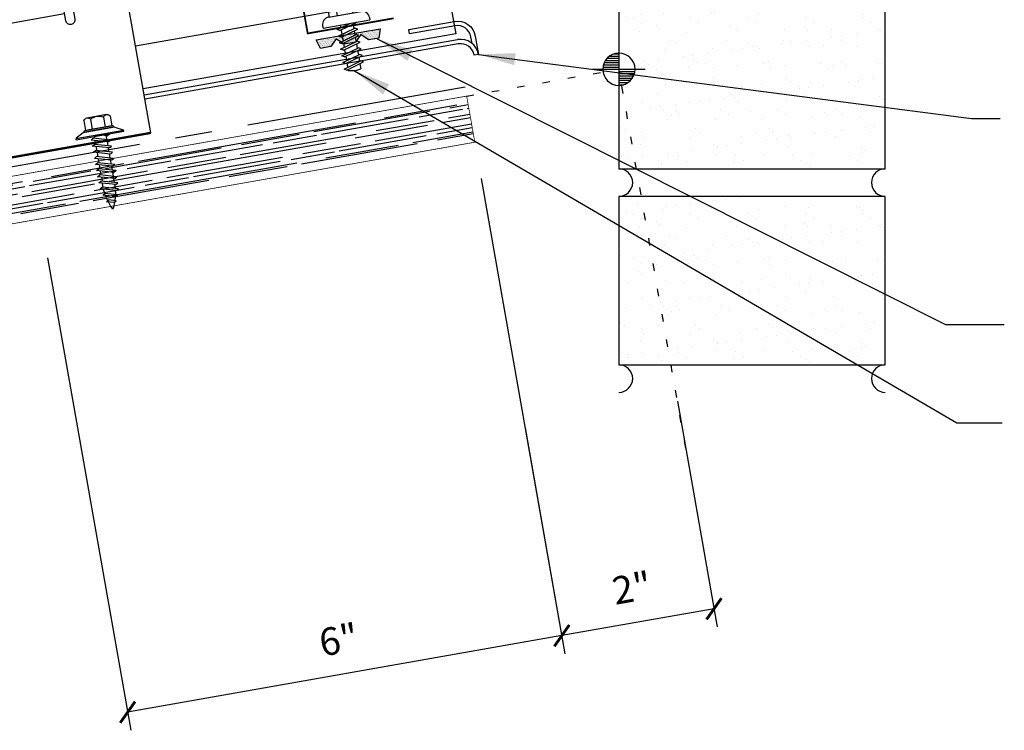
# Model space of a CAD drawing. Extents: x 8.3 to 39.9, y 9.9 to 38.3.
# Drawn here: x 19 to 32.4, y 10.6 to 20.2 of the extents above; entities that cross this region are included whole.
import ezdxf

# ---------------------------------------------------------------- set-up
doc = ezdxf.new("R2010")
doc.units = 0
doc.header["$LTSCALE"] = 4
doc.header["$MEASUREMENT"] = 0
doc.linetypes.add('CENTER2', pattern=[1.125, 0.75, -0.125, 0.125, -0.125])
doc.linetypes.add('DOT2', pattern=[0.125, 0, -0.125])
doc.layers.get('0').update_dxf_attribs({"linetype": 'CONTINUOUS'})
doc.layers.get('DEFPOINTS').update_dxf_attribs({"linetype": 'CONTINUOUS'})
for name, color, linetype in [('brick', 7, 'CONTINUOUS'), ('brickhatch', 8, 'CONTINUOUS'), ('CLIP', 5, 'CONTINUOUS'), ('CLO', 3, 'CONTINUOUS'), ('DIM', 2, 'CONTINUOUS'), ('ELEV-MK', 3, 'CONTINUOUS'), ('FASTENER', 9, 'CONTINUOUS'), ('PANEL', 11, 'CONTINUOUS'), ('STLA', 12, 'CONTINUOUS'), ('TAPE', 8, 'CONTINUOUS'), ('TEXT', 2, 'CONTINUOUS'), ('THERMAL', 3, 'CONTINUOUS'), ('WOOD', 3, 'CONTINUOUS')]:
    doc.layers.add(name, color=color, linetype=linetype)
doc.styles.add('TEXT1', font='ROMANS.shx', dxfattribs={"width": 0.75, "height": 0.375})
doc.dimstyles.new('DETAIL', dxfattribs={"dimscale": 4, "dimtxt": 0.09375, "dimasz": 0.0625, "dimexe": 0.0625, "dimexo": 0.125, "dimgap": 0.0625, "dimtad": 1, "dimdec": 4, "dimzin": 3, "dimdsep": 46, "dimlunit": 4, "dimtxsty": 'TEXT1', "dimblk": 'ARCHTICK', "dimcen": 0.0625, "dimclrd": 7, "dimclre": 7, "dimclrt": 2, "dimadec": 0, "dimazin": 0, "dimtfac": 0.59375, "dimtdec": 4, "dimtmove": 0, "dimatfit": 3, "dimfxl": 0, "dimfrac": 2, "dimtolj": 1, "dimtzin": 3, "dimarcsym": 0})
doc.dimstyles.new('DETAIL$7', dxfattribs={"dimscale": 4, "dimtxt": 0.09375, "dimasz": 0.125, "dimexe": 0.0625, "dimexo": 0.125, "dimgap": 0.0625, "dimtad": 1, "dimdec": 4, "dimzin": 3, "dimdsep": 46, "dimlunit": 4, "dimtxsty": 'TEXT1', "dimblk": 'ARCHTICK', "dimcen": 0.0625, "dimclrd": 7, "dimclre": 7, "dimclrt": 2, "dimadec": 0, "dimazin": 0, "dimtfac": 1, "dimtdec": 4, "dimtmove": 0, "dimatfit": 3, "dimfxl": 0, "dimfrac": 2, "dimtolj": 1, "dimtzin": 3, "dimarcsym": 0})

# ---------------------------------------------------------------- blocks, each defined once
blk = doc.blocks.new('MB_UDLFX')
blk.add_line((-0.625, 1.43), (0.625, 1.43))
blk.add_lwpolyline([(-0.625, 1.954), (-0.625, 1.329, -0.414214), (-0.688, 1.267), (-0.688, 1.267, -0.414214), (-0.75, 1.329), (-0.75, 2.329, -0.414214), (-0.688, 2.392), (0.688, 2.392, -0.414214), (0.75, 2.329), (0.75, 1.329, -0.414214), (0.688, 1.267), (0.688, 1.267, -0.414214), (0.625, 1.329), (0.625, 1.954)], format="xyb")
at = {"const_width": 0.031}
blk.add_lwpolyline([(-0.625, 1.97), (0.625, 1.97)], dxfattribs=at)
at = {"layer": 'CLIP'}
blk.add_lwpolyline([(1.5, -0.374), (1.5, 2.923), (-1.5, 2.923), (-1.5, -0.374)], dxfattribs=at)
at = {"layer": 'CLIP', "const_width": 0.031}
blk.add_lwpolyline([(1.5, -0.374), (-1.5, -0.374)], dxfattribs=at)
blk = doc.blocks.new('A$C50C2')
at = {"layer": 'CLIP'}
blk.add_blockref('MB_UDLFX', (1.508, 0.391), dxfattribs=at)
blk = doc.blocks.new('A$C40D92978')
at = {"layer": 'CLO', "const_width": 0.0239}
blk.add_lwpolyline([(2.668, 0.22), (1.499, 0.014), (1.048, 2.551), (0.002, 2.366)], dxfattribs=at)
at = {"layer": 'CLO'}
blk.add_lwpolyline([(1.074, 2.419), (2.155, 2.61, -0.414214), (2.26, 2.537), (2.349, 2.031, -0.414214), (2.276, 1.927), (1.468, 1.784, 0.414214), (1.395, 1.68), (1.399, 1.658, 0.362577), (1.487, 1.584), (2.353, 1.579, -0.362577), (2.441, 1.505), (2.554, 0.869, -0.377256), (2.492, 0.768), (1.424, 0.435)], format="xyb", dxfattribs=at)
blk = doc.blocks.new('*X5')
at = {"color": 0}
for p, q in [((-0.434, 0.135), (-0.434, 0.135)), ((-0.422, 0.141), (-0.422, 0.141)), ((-0.41, 0.135), (-0.41, 0.135)), ((-0.398, 0.141), (-0.398, 0.141)), ((-0.387, 0.135), (-0.387, 0.135)), ((-0.375, 0.141), (-0.375, 0.141)), ((-0.363, 0.135), (-0.363, 0.135)), ((-0.352, 0.141), (-0.352, 0.141)), ((-0.34, 0.135), (-0.34, 0.135)), ((-0.328, 0.141), (-0.328, 0.141)), ((-0.316, 0.135), (-0.316, 0.135)), ((-0.305, 0.141), (-0.305, 0.141)), ((-0.293, 0.135), (-0.293, 0.135)), ((-0.281, 0.141), (-0.281, 0.141)), ((-0.27, 0.135), (-0.27, 0.135)), ((-0.258, 0.141), (-0.258, 0.141)), ((-0.246, 0.135), (-0.246, 0.135)), ((-0.234, 0.141), (-0.234, 0.141)), ((-0.223, 0.135), (-0.223, 0.135)), ((-0.211, 0.141), (-0.211, 0.141)), ((-0.199, 0.135), (-0.199, 0.135)), ((-0.188, 0.141), (-0.188, 0.141)), ((-0.176, 0.135), (-0.176, 0.135)), ((-0.164, 0.141), (-0.164, 0.141)), ((-0.152, 0.135), (-0.152, 0.135)), ((-0.141, 0.141), (-0.141, 0.141)), ((-0.129, 0.135), (-0.129, 0.135)), ((-0.117, 0.141), (-0.117, 0.141)), ((-0.105, 0.135), (-0.105, 0.135)), ((-0.094, 0.141), (-0.094, 0.141)), ((-0.082, 0.135), (-0.082, 0.135)), ((-0.07, 0.141), (-0.07, 0.141)), ((-0.059, 0.135), (-0.059, 0.135)), ((-0.047, 0.141), (-0.047, 0.141)), ((-0.035, 0.135), (-0.035, 0.135)), ((-0.023, 0.141), (-0.023, 0.141)), ((-0.012, 0.135), (-0.012, 0.135)), ((0, 0.141), (0, 0.141)), ((0.012, 0.135), (0.012, 0.135)), ((0.023, 0.141), (0.023, 0.141)), ((0.035, 0.135), (0.035, 0.135)), ((0.047, 0.141), (0.047, 0.141)), ((0.059, 0.135), (0.059, 0.135)), ((0.07, 0.141), (0.07, 0.141)), ((0.082, 0.135), (0.082, 0.135)), ((0.094, 0.141), (0.094, 0.141)), ((0.105, 0.135), (0.105, 0.135)), ((0.117, 0.141), (0.117, 0.141)), ((0.129, 0.135), (0.129, 0.135)), ((0.141, 0.141), (0.141, 0.141)), ((0.152, 0.135), (0.152, 0.135)), ((0.164, 0.141), (0.164, 0.141)), ((0.176, 0.135), (0.176, 0.135)), ((0.188, 0.141), (0.188, 0.141)), ((0.199, 0.135), (0.199, 0.135)), ((0.211, 0.141), (0.211, 0.141)), ((0.223, 0.135), (0.223, 0.135)), ((0.234, 0.141), (0.234, 0.141)), ((0.246, 0.135), (0.246, 0.135)), ((0.258, 0.141), (0.258, 0.141)), ((0.27, 0.135), (0.27, 0.135)), ((0.281, 0.141), (0.281, 0.141)), ((0.293, 0.135), (0.293, 0.135)), ((0.305, 0.141), (0.305, 0.141)), ((0.316, 0.135), (0.316, 0.135)), ((0.328, 0.141), (0.328, 0.141)), ((0.34, 0.135), (0.34, 0.135)), ((0.352, 0.141), (0.352, 0.141)), ((0.363, 0.135), (0.363, 0.135)), ((0.375, 0.141), (0.375, 0.141)), ((0.387, 0.135), (0.387, 0.135)), ((0.398, 0.141), (0.398, 0.141)), ((0.41, 0.135), (0.41, 0.135)), ((0.422, 0.141), (0.422, 0.141)), ((0.434, 0.135), (0.434, 0.135)), ((-0.434, 0.123), (-0.434, 0.123)), ((-0.422, 0.129), (-0.422, 0.129)), ((-0.422, 0.117), (-0.422, 0.117)), ((-0.422, 0.105), (-0.422, 0.105)), ((-0.422, 0.094), (-0.422, 0.094)), ((-0.422, 0.082), (-0.422, 0.082)), ((-0.41, 0.123), (-0.41, 0.123)), ((-0.41, 0.111), (-0.41, 0.111)), ((-0.41, 0.1), (-0.41, 0.1)), ((-0.41, 0.088), (-0.41, 0.088)), ((-0.41, 0.076), (-0.41, 0.076)), ((-0.41, 0.064), (-0.41, 0.064)), ((-0.41, 0.053), (-0.41, 0.053)), ((-0.41, 0.041), (-0.41, 0.041)), ((-0.398, 0.129), (-0.398, 0.129)), ((-0.398, 0.117), (-0.398, 0.117)), ((-0.398, 0.105), (-0.398, 0.105)), ((-0.398, 0.094), (-0.398, 0.094)), ((-0.398, 0.082), (-0.398, 0.082)), ((-0.398, 0.07), (-0.398, 0.07)), ((-0.398, 0.059), (-0.398, 0.059)), ((-0.398, 0.047), (-0.398, 0.047)), ((-0.398, 0.035), (-0.398, 0.035)), ((-0.398, 0.023), (-0.398, 0.023)), ((-0.387, 0.123), (-0.387, 0.123)), ((-0.387, 0.111), (-0.387, 0.111)), ((-0.387, 0.1), (-0.387, 0.1)), ((-0.387, 0.088), (-0.387, 0.088)), ((-0.387, 0.076), (-0.387, 0.076)), ((-0.387, 0.064), (-0.387, 0.064)), ((-0.387, 0.053), (-0.387, 0.053)), ((-0.387, 0.041), (-0.387, 0.041)), ((-0.387, 0.029), (-0.387, 0.029)), ((-0.375, 0.129), (-0.375, 0.129)), ((-0.375, 0.117), (-0.375, 0.117)), ((-0.375, 0.105), (-0.375, 0.105)), ((-0.375, 0.094), (-0.375, 0.094)), ((-0.375, 0.082), (-0.375, 0.082)), ((-0.375, 0.07), (-0.375, 0.07)), ((-0.375, 0.059), (-0.375, 0.059)), ((-0.375, 0.047), (-0.375, 0.047)), ((-0.375, 0.035), (-0.375, 0.035)), ((-0.375, 0.023), (-0.375, 0.023)), ((-0.363, 0.123), (-0.363, 0.123)), ((-0.363, 0.111), (-0.363, 0.111)), ((-0.363, 0.1), (-0.363, 0.1)), ((-0.363, 0.088), (-0.363, 0.088)), ((-0.363, 0.076), (-0.363, 0.076)), ((-0.363, 0.064), (-0.363, 0.064)), ((-0.363, 0.053), (-0.363, 0.053)), ((-0.363, 0.041), (-0.363, 0.041)), ((-0.363, 0.029), (-0.363, 0.029)), ((-0.352, 0.129), (-0.352, 0.129)), ((-0.352, 0.117), (-0.352, 0.117)), ((-0.352, 0.105), (-0.352, 0.105)), ((-0.352, 0.094), (-0.352, 0.094)), ((-0.352, 0.082), (-0.352, 0.082)), ((-0.352, 0.07), (-0.352, 0.07)), ((-0.352, 0.059), (-0.352, 0.059)), ((-0.352, 0.047), (-0.352, 0.047)), ((-0.352, 0.035), (-0.352, 0.035)), ((-0.352, 0.023), (-0.352, 0.023)), ((-0.34, 0.123), (-0.34, 0.123)), ((-0.34, 0.111), (-0.34, 0.111)), ((-0.34, 0.1), (-0.34, 0.1)), ((-0.34, 0.088), (-0.34, 0.088)), ((-0.34, 0.076), (-0.34, 0.076)), ((-0.34, 0.064), (-0.34, 0.064)), ((-0.34, 0.053), (-0.34, 0.053)), ((-0.34, 0.041), (-0.34, 0.041)), ((-0.34, 0.029), (-0.34, 0.029)), ((-0.328, 0.129), (-0.328, 0.129)), ((-0.328, 0.117), (-0.328, 0.117)), ((-0.328, 0.105), (-0.328, 0.105)), ((-0.328, 0.094), (-0.328, 0.094)), ((-0.328, 0.082), (-0.328, 0.082)), ((-0.328, 0.07), (-0.328, 0.07)), ((-0.328, 0.059), (-0.328, 0.059)), ((-0.328, 0.047), (-0.328, 0.047)), ((-0.328, 0.035), (-0.328, 0.035)), ((-0.328, 0.023), (-0.328, 0.023)), ((-0.316, 0.123), (-0.316, 0.123)), ((-0.316, 0.111), (-0.316, 0.111)), ((-0.316, 0.1), (-0.316, 0.1)), ((-0.316, 0.088), (-0.316, 0.088)), ((-0.316, 0.076), (-0.316, 0.076)), ((-0.316, 0.064), (-0.316, 0.064)), ((-0.316, 0.053), (-0.316, 0.053)), ((-0.316, 0.041), (-0.316, 0.041)), ((-0.316, 0.029), (-0.316, 0.029)), ((-0.305, 0.129), (-0.305, 0.129)), ((-0.305, 0.117), (-0.305, 0.117)), ((-0.305, 0.105), (-0.305, 0.105)), ((-0.305, 0.094), (-0.305, 0.094)), ((-0.305, 0.082), (-0.305, 0.082)), ((-0.305, 0.07), (-0.305, 0.07)), ((-0.305, 0.059), (-0.305, 0.059)), ((-0.305, 0.047), (-0.305, 0.047)), ((-0.305, 0.035), (-0.305, 0.035)), ((-0.305, 0.023), (-0.305, 0.023)), ((-0.293, 0.123), (-0.293, 0.123)), ((-0.293, 0.111), (-0.293, 0.111)), ((-0.293, 0.1), (-0.293, 0.1)), ((-0.293, 0.088), (-0.293, 0.088)), ((-0.293, 0.076), (-0.293, 0.076)), ((-0.293, 0.064), (-0.293, 0.064)), ((-0.293, 0.053), (-0.293, 0.053)), ((-0.293, 0.041), (-0.293, 0.041)), ((-0.293, 0.029), (-0.293, 0.029)), ((-0.281, 0.129), (-0.281, 0.129)), ((-0.281, 0.117), (-0.281, 0.117)), ((-0.281, 0.105), (-0.281, 0.105)), ((-0.281, 0.094), (-0.281, 0.094)), ((-0.281, 0.082), (-0.281, 0.082)), ((-0.281, 0.07), (-0.281, 0.07)), ((-0.281, 0.059), (-0.281, 0.059)), ((-0.281, 0.047), (-0.281, 0.047)), ((-0.281, 0.035), (-0.281, 0.035)), ((-0.281, 0.023), (-0.281, 0.023)), ((-0.27, 0.123), (-0.27, 0.123)), ((-0.27, 0.111), (-0.27, 0.111)), ((-0.27, 0.1), (-0.27, 0.1)), ((-0.27, 0.088), (-0.27, 0.088)), ((-0.27, 0.076), (-0.27, 0.076)), ((-0.27, 0.064), (-0.27, 0.064)), ((-0.27, 0.053), (-0.27, 0.053)), ((-0.27, 0.041), (-0.27, 0.041)), ((-0.27, 0.029), (-0.27, 0.029)), ((-0.258, 0.129), (-0.258, 0.129)), ((-0.258, 0.117), (-0.258, 0.117)), ((-0.258, 0.105), (-0.258, 0.105)), ((-0.258, 0.094), (-0.258, 0.094)), ((-0.258, 0.082), (-0.258, 0.082)), ((-0.258, 0.07), (-0.258, 0.07)), ((-0.258, 0.059), (-0.258, 0.059)), ((-0.258, 0.047), (-0.258, 0.047)), ((-0.258, 0.035), (-0.258, 0.035)), ((-0.258, 0.023), (-0.258, 0.023)), ((-0.246, 0.123), (-0.246, 0.123)), ((-0.246, 0.111), (-0.246, 0.111)), ((-0.246, 0.1), (-0.246, 0.1)), ((-0.246, 0.088), (-0.246, 0.088)), ((-0.246, 0.076), (-0.246, 0.076)), ((-0.246, 0.064), (-0.246, 0.064)), ((-0.246, 0.053), (-0.246, 0.053)), ((-0.246, 0.041), (-0.246, 0.041)), ((-0.234, 0.129), (-0.234, 0.129)), ((-0.234, 0.117), (-0.234, 0.117)), ((-0.234, 0.105), (-0.234, 0.105)), ((-0.234, 0.094), (-0.234, 0.094)), ((-0.234, 0.082), (-0.234, 0.082)), ((-0.234, 0.07), (-0.234, 0.07)), ((-0.234, 0.059), (-0.234, 0.059)), ((-0.234, 0.047), (-0.234, 0.047)), ((-0.223, 0.123), (-0.223, 0.123)), ((-0.223, 0.111), (-0.223, 0.111)), ((-0.223, 0.1), (-0.223, 0.1)), ((-0.223, 0.088), (-0.223, 0.088)), ((-0.223, 0.076), (-0.223, 0.076)), ((-0.223, 0.064), (-0.223, 0.064)), ((-0.211, 0.129), (-0.211, 0.129)), ((-0.211, 0.117), (-0.211, 0.117)), ((-0.211, 0.105), (-0.211, 0.105)), ((-0.211, 0.094), (-0.211, 0.094)), ((-0.211, 0.082), (-0.211, 0.082)), ((-0.211, 0.07), (-0.211, 0.07)), ((-0.199, 0.123), (-0.199, 0.123)), ((-0.199, 0.111), (-0.199, 0.111)), ((-0.199, 0.1), (-0.199, 0.1)), ((-0.199, 0.088), (-0.199, 0.088)), ((-0.188, 0.129), (-0.188, 0.129)), ((-0.188, 0.117), (-0.188, 0.117)), ((-0.188, 0.105), (-0.188, 0.105)), ((-0.188, 0.094), (-0.188, 0.094)), ((-0.176, 0.123), (-0.176, 0.123)), ((-0.176, 0.111), (-0.176, 0.111)), ((-0.164, 0.129), (-0.164, 0.129)), ((-0.164, 0.117), (-0.164, 0.117)), ((-0.164, 0.105), (-0.164, 0.105)), ((-0.152, 0.123), (-0.152, 0.123)), ((-0.152, 0.111), (-0.152, 0.111)), ((-0.152, 0.1), (-0.152, 0.1)), ((-0.141, 0.129), (-0.141, 0.129)), ((-0.141, 0.117), (-0.141, 0.117)), ((-0.141, 0.105), (-0.141, 0.105)), ((-0.141, 0.094), (-0.141, 0.094)), ((-0.141, 0.082), (-0.141, 0.082)), ((-0.129, 0.123), (-0.129, 0.123)), ((-0.129, 0.111), (-0.129, 0.111)), ((-0.129, 0.1), (-0.129, 0.1)), ((-0.129, 0.088), (-0.129, 0.088)), ((-0.129, 0.076), (-0.129, 0.076)), ((-0.117, 0.129), (-0.117, 0.129)), ((-0.117, 0.117), (-0.117, 0.117)), ((-0.117, 0.105), (-0.117, 0.105)), ((-0.117, 0.094), (-0.117, 0.094)), ((-0.117, 0.082), (-0.117, 0.082)), ((-0.117, 0.07), (-0.117, 0.07)), ((-0.117, 0.059), (-0.117, 0.059)), ((-0.105, 0.123), (-0.105, 0.123)), ((-0.105, 0.111), (-0.105, 0.111)), ((-0.105, 0.1), (-0.105, 0.1)), ((-0.105, 0.088), (-0.105, 0.088)), ((-0.105, 0.076), (-0.105, 0.076)), ((-0.105, 0.064), (-0.105, 0.064)), ((-0.105, 0.053), (-0.105, 0.053)), ((-0.094, 0.129), (-0.094, 0.129)), ((-0.094, 0.117), (-0.094, 0.117)), ((-0.094, 0.105), (-0.094, 0.105)), ((-0.094, 0.094), (-0.094, 0.094)), ((-0.094, 0.082), (-0.094, 0.082)), ((-0.094, 0.07), (-0.094, 0.07)), ((-0.094, 0.059), (-0.094, 0.059)), ((-0.094, 0.047), (-0.094, 0.047)), ((-0.094, 0.035), (-0.094, 0.035)), ((-0.082, 0.123), (-0.082, 0.123)), ((-0.082, 0.111), (-0.082, 0.111)), ((-0.082, 0.1), (-0.082, 0.1)), ((-0.082, 0.088), (-0.082, 0.088)), ((-0.082, 0.076), (-0.082, 0.076)), ((-0.082, 0.064), (-0.082, 0.064)), ((-0.082, 0.053), (-0.082, 0.053)), ((-0.082, 0.041), (-0.082, 0.041)), ((-0.082, 0.029), (-0.082, 0.029)), ((-0.07, 0.129), (-0.07, 0.129)), ((-0.07, 0.117), (-0.07, 0.117)), ((-0.07, 0.105), (-0.07, 0.105)), ((-0.07, 0.094), (-0.07, 0.094)), ((-0.07, 0.082), (-0.07, 0.082)), ((-0.07, 0.07), (-0.07, 0.07)), ((-0.07, 0.059), (-0.07, 0.059)), ((-0.07, 0.047), (-0.07, 0.047)), ((-0.07, 0.035), (-0.07, 0.035)), ((-0.07, 0.023), (-0.07, 0.023)), ((-0.059, 0.123), (-0.059, 0.123)), ((-0.059, 0.111), (-0.059, 0.111)), ((-0.059, 0.1), (-0.059, 0.1)), ((-0.059, 0.088), (-0.059, 0.088)), ((-0.059, 0.076), (-0.059, 0.076)), ((-0.059, 0.064), (-0.059, 0.064)), ((-0.059, 0.053), (-0.059, 0.053)), ((-0.059, 0.041), (-0.059, 0.041)), ((-0.059, 0.029), (-0.059, 0.029)), ((-0.047, 0.129), (-0.047, 0.129)), ((-0.047, 0.117), (-0.047, 0.117)), ((-0.047, 0.105), (-0.047, 0.105)), ((-0.047, 0.094), (-0.047, 0.094)), ((-0.047, 0.082), (-0.047, 0.082)), ((-0.047, 0.07), (-0.047, 0.07)), ((-0.047, 0.059), (-0.047, 0.059)), ((-0.047, 0.047), (-0.047, 0.047)), ((-0.047, 0.035), (-0.047, 0.035)), ((-0.047, 0.023), (-0.047, 0.023)), ((-0.035, 0.123), (-0.035, 0.123)), ((-0.035, 0.111), (-0.035, 0.111)), ((-0.035, 0.1), (-0.035, 0.1)), ((-0.035, 0.088), (-0.035, 0.088)), ((-0.035, 0.076), (-0.035, 0.076)), ((-0.035, 0.064), (-0.035, 0.064)), ((-0.035, 0.053), (-0.035, 0.053)), ((-0.035, 0.041), (-0.035, 0.041)), ((-0.035, 0.029), (-0.035, 0.029)), ((-0.023, 0.129), (-0.023, 0.129)), ((-0.023, 0.117), (-0.023, 0.117)), ((-0.023, 0.105), (-0.023, 0.105)), ((-0.023, 0.094), (-0.023, 0.094)), ((-0.023, 0.082), (-0.023, 0.082)), ((-0.023, 0.07), (-0.023, 0.07)), ((-0.023, 0.059), (-0.023, 0.059)), ((-0.023, 0.047), (-0.023, 0.047)), ((-0.023, 0.035), (-0.023, 0.035)), ((-0.023, 0.023), (-0.023, 0.023)), ((-0.012, 0.123), (-0.012, 0.123)), ((-0.012, 0.111), (-0.012, 0.111)), ((-0.012, 0.1), (-0.012, 0.1)), ((-0.012, 0.088), (-0.012, 0.088)), ((-0.012, 0.076), (-0.012, 0.076)), ((-0.012, 0.064), (-0.012, 0.064)), ((-0.012, 0.053), (-0.012, 0.053)), ((-0.012, 0.041), (-0.012, 0.041)), ((-0.012, 0.029), (-0.012, 0.029)), ((0, 0.129), (0, 0.129)), ((0, 0.117), (0, 0.117)), ((0, 0.105), (0, 0.105)), ((0, 0.094), (0, 0.094)), ((0, 0.082), (0, 0.082)), ((0, 0.07), (0, 0.07)), ((0, 0.059), (0, 0.059)), ((0, 0.047), (0, 0.047)), ((0, 0.035), (0, 0.035)), ((0, 0.023), (0, 0.023)), ((0.012, 0.123), (0.012, 0.123)), ((0.012, 0.111), (0.012, 0.111)), ((0.012, 0.1), (0.012, 0.1)), ((0.012, 0.088), (0.012, 0.088)), ((0.012, 0.076), (0.012, 0.076)), ((0.012, 0.064), (0.012, 0.064)), ((0.012, 0.053), (0.012, 0.053)), ((0.012, 0.041), (0.012, 0.041)), ((0.012, 0.029), (0.012, 0.029)), ((0.023, 0.129), (0.023, 0.129)), ((0.023, 0.117), (0.023, 0.117)), ((0.023, 0.105), (0.023, 0.105)), ((0.023, 0.094), (0.023, 0.094)), ((0.023, 0.082), (0.023, 0.082)), ((0.023, 0.07), (0.023, 0.07)), ((0.023, 0.059), (0.023, 0.059)), ((0.023, 0.047), (0.023, 0.047)), ((0.023, 0.035), (0.023, 0.035)), ((0.023, 0.023), (0.023, 0.023)), ((0.035, 0.123), (0.035, 0.123)), ((0.035, 0.111), (0.035, 0.111)), ((0.035, 0.1), (0.035, 0.1)), ((0.035, 0.088), (0.035, 0.088)), ((0.035, 0.076), (0.035, 0.076)), ((0.035, 0.064), (0.035, 0.064)), ((0.035, 0.053), (0.035, 0.053)), ((0.035, 0.041), (0.035, 0.041)), ((0.035, 0.029), (0.035, 0.029)), ((0.047, 0.129), (0.047, 0.129)), ((0.047, 0.117), (0.047, 0.117)), ((0.047, 0.105), (0.047, 0.105)), ((0.047, 0.094), (0.047, 0.094)), ((0.047, 0.082), (0.047, 0.082)), ((0.047, 0.07), (0.047, 0.07)), ((0.047, 0.059), (0.047, 0.059)), ((0.047, 0.047), (0.047, 0.047)), ((0.047, 0.035), (0.047, 0.035)), ((0.047, 0.023), (0.047, 0.023)), ((0.059, 0.123), (0.059, 0.123)), ((0.059, 0.111), (0.059, 0.111)), ((0.059, 0.1), (0.059, 0.1)), ((0.059, 0.088), (0.059, 0.088)), ((0.059, 0.076), (0.059, 0.076)), ((0.059, 0.064), (0.059, 0.064)), ((0.059, 0.053), (0.059, 0.053)), ((0.059, 0.041), (0.059, 0.041)), ((0.059, 0.029), (0.059, 0.029)), ((0.07, 0.129), (0.07, 0.129)), ((0.07, 0.117), (0.07, 0.117)), ((0.07, 0.105), (0.07, 0.105)), ((0.07, 0.094), (0.07, 0.094)), ((0.07, 0.082), (0.07, 0.082)), ((0.07, 0.07), (0.07, 0.07)), ((0.07, 0.059), (0.07, 0.059)), ((0.07, 0.047), (0.07, 0.047)), ((0.07, 0.035), (0.07, 0.035)), ((0.07, 0.023), (0.07, 0.023)), ((0.082, 0.123), (0.082, 0.123)), ((0.082, 0.111), (0.082, 0.111)), ((0.082, 0.1), (0.082, 0.1)), ((0.082, 0.088), (0.082, 0.088)), ((0.082, 0.076), (0.082, 0.076)), ((0.082, 0.064), (0.082, 0.064)), ((0.082, 0.053), (0.082, 0.053)), ((0.082, 0.041), (0.082, 0.041)), ((0.082, 0.029), (0.082, 0.029)), ((0.094, 0.129), (0.094, 0.129)), ((0.094, 0.117), (0.094, 0.117)), ((0.094, 0.105), (0.094, 0.105)), ((0.094, 0.094), (0.094, 0.094)), ((0.094, 0.082), (0.094, 0.082)), ((0.094, 0.07), (0.094, 0.07)), ((0.094, 0.059), (0.094, 0.059)), ((0.094, 0.047), (0.094, 0.047)), ((0.094, 0.035), (0.094, 0.035)), ((0.105, 0.123), (0.105, 0.123)), ((0.105, 0.111), (0.105, 0.111)), ((0.105, 0.1), (0.105, 0.1)), ((0.105, 0.088), (0.105, 0.088)), ((0.105, 0.076), (0.105, 0.076)), ((0.105, 0.064), (0.105, 0.064)), ((0.105, 0.053), (0.105, 0.053)), ((0.117, 0.129), (0.117, 0.129)), ((0.117, 0.117), (0.117, 0.117)), ((0.117, 0.105), (0.117, 0.105)), ((0.117, 0.094), (0.117, 0.094)), ((0.117, 0.082), (0.117, 0.082)), ((0.117, 0.07), (0.117, 0.07)), ((0.117, 0.059), (0.117, 0.059)), ((0.129, 0.123), (0.129, 0.123)), ((0.129, 0.111), (0.129, 0.111)), ((0.129, 0.1), (0.129, 0.1)), ((0.129, 0.088), (0.129, 0.088)), ((0.129, 0.076), (0.129, 0.076)), ((0.141, 0.129), (0.141, 0.129)), ((0.141, 0.117), (0.141, 0.117)), ((0.141, 0.105), (0.141, 0.105)), ((0.141, 0.094), (0.141, 0.094)), ((0.141, 0.082), (0.141, 0.082)), ((0.152, 0.123), (0.152, 0.123)), ((0.152, 0.111), (0.152, 0.111)), ((0.152, 0.1), (0.152, 0.1)), ((0.164, 0.129), (0.164, 0.129)), ((0.164, 0.117), (0.164, 0.117)), ((0.164, 0.105), (0.164, 0.105)), ((0.176, 0.123), (0.176, 0.123)), ((0.176, 0.111), (0.176, 0.111)), ((0.188, 0.129), (0.188, 0.129)), ((0.188, 0.117), (0.188, 0.117)), ((0.188, 0.105), (0.188, 0.105)), ((0.188, 0.094), (0.188, 0.094)), ((0.199, 0.123), (0.199, 0.123)), ((0.199, 0.111), (0.199, 0.111)), ((0.199, 0.1), (0.199, 0.1)), ((0.199, 0.088), (0.199, 0.088)), ((0.211, 0.129), (0.211, 0.129)), ((0.211, 0.117), (0.211, 0.117)), ((0.211, 0.105), (0.211, 0.105)), ((0.211, 0.094), (0.211, 0.094)), ((0.211, 0.082), (0.211, 0.082)), ((0.211, 0.07), (0.211, 0.07)), ((0.223, 0.123), (0.223, 0.123)), ((0.223, 0.111), (0.223, 0.111)), ((0.223, 0.1), (0.223, 0.1)), ((0.223, 0.088), (0.223, 0.088)), ((0.223, 0.076), (0.223, 0.076)), ((0.223, 0.064), (0.223, 0.064)), ((0.234, 0.129), (0.234, 0.129)), ((0.234, 0.117), (0.234, 0.117)), ((0.234, 0.105), (0.234, 0.105)), ((0.234, 0.094), (0.234, 0.094)), ((0.234, 0.082), (0.234, 0.082)), ((0.234, 0.07), (0.234, 0.07)), ((0.234, 0.059), (0.234, 0.059)), ((0.234, 0.047), (0.234, 0.047)), ((0.246, 0.123), (0.246, 0.123)), ((0.246, 0.111), (0.246, 0.111)), ((0.246, 0.1), (0.246, 0.1)), ((0.246, 0.088), (0.246, 0.088)), ((0.246, 0.076), (0.246, 0.076)), ((0.246, 0.064), (0.246, 0.064)), ((0.246, 0.053), (0.246, 0.053)), ((0.246, 0.041), (0.246, 0.041)), ((0.258, 0.129), (0.258, 0.129)), ((0.258, 0.117), (0.258, 0.117)), ((0.258, 0.105), (0.258, 0.105)), ((0.258, 0.094), (0.258, 0.094)), ((0.258, 0.082), (0.258, 0.082)), ((0.258, 0.07), (0.258, 0.07)), ((0.258, 0.059), (0.258, 0.059)), ((0.258, 0.047), (0.258, 0.047)), ((0.258, 0.035), (0.258, 0.035)), ((0.258, 0.023), (0.258, 0.023)), ((0.27, 0.123), (0.27, 0.123)), ((0.27, 0.111), (0.27, 0.111)), ((0.27, 0.1), (0.27, 0.1)), ((0.27, 0.088), (0.27, 0.088)), ((0.27, 0.076), (0.27, 0.076)), ((0.27, 0.064), (0.27, 0.064)), ((0.27, 0.053), (0.27, 0.053)), ((0.27, 0.041), (0.27, 0.041)), ((0.27, 0.029), (0.27, 0.029)), ((0.281, 0.129), (0.281, 0.129)), ((0.281, 0.117), (0.281, 0.117)), ((0.281, 0.105), (0.281, 0.105)), ((0.281, 0.094), (0.281, 0.094)), ((0.281, 0.082), (0.281, 0.082)), ((0.281, 0.07), (0.281, 0.07)), ((0.281, 0.059), (0.281, 0.059)), ((0.281, 0.047), (0.281, 0.047)), ((0.281, 0.035), (0.281, 0.035)), ((0.281, 0.023), (0.281, 0.023)), ((0.293, 0.123), (0.293, 0.123)), ((0.293, 0.111), (0.293, 0.111)), ((0.293, 0.1), (0.293, 0.1)), ((0.293, 0.088), (0.293, 0.088)), ((0.293, 0.076), (0.293, 0.076)), ((0.293, 0.064), (0.293, 0.064)), ((0.293, 0.053), (0.293, 0.053)), ((0.293, 0.041), (0.293, 0.041)), ((0.293, 0.029), (0.293, 0.029)), ((0.305, 0.129), (0.305, 0.129)), ((0.305, 0.117), (0.305, 0.117)), ((0.305, 0.105), (0.305, 0.105)), ((0.305, 0.094), (0.305, 0.094)), ((0.305, 0.082), (0.305, 0.082)), ((0.305, 0.07), (0.305, 0.07)), ((0.305, 0.059), (0.305, 0.059)), ((0.305, 0.047), (0.305, 0.047)), ((0.305, 0.035), (0.305, 0.035)), ((0.305, 0.023), (0.305, 0.023)), ((0.316, 0.123), (0.316, 0.123)), ((0.316, 0.111), (0.316, 0.111)), ((0.316, 0.1), (0.316, 0.1)), ((0.316, 0.088), (0.316, 0.088)), ((0.316, 0.076), (0.316, 0.076)), ((0.316, 0.064), (0.316, 0.064)), ((0.316, 0.053), (0.316, 0.053)), ((0.316, 0.041), (0.316, 0.041)), ((0.316, 0.029), (0.316, 0.029)), ((0.328, 0.129), (0.328, 0.129)), ((0.328, 0.117), (0.328, 0.117)), ((0.328, 0.105), (0.328, 0.105)), ((0.328, 0.094), (0.328, 0.094)), ((0.328, 0.082), (0.328, 0.082)), ((0.328, 0.07), (0.328, 0.07)), ((0.328, 0.059), (0.328, 0.059)), ((0.328, 0.047), (0.328, 0.047)), ((0.328, 0.035), (0.328, 0.035)), ((0.328, 0.023), (0.328, 0.023)), ((0.34, 0.123), (0.34, 0.123)), ((0.34, 0.111), (0.34, 0.111)), ((0.34, 0.1), (0.34, 0.1)), ((0.34, 0.088), (0.34, 0.088)), ((0.34, 0.076), (0.34, 0.076)), ((0.34, 0.064), (0.34, 0.064)), ((0.34, 0.053), (0.34, 0.053)), ((0.34, 0.041), (0.34, 0.041)), ((0.34, 0.029), (0.34, 0.029)), ((0.352, 0.129), (0.352, 0.129)), ((0.352, 0.117), (0.352, 0.117)), ((0.352, 0.105), (0.352, 0.105)), ((0.352, 0.094), (0.352, 0.094)), ((0.352, 0.082), (0.352, 0.082)), ((0.352, 0.07), (0.352, 0.07)), ((0.352, 0.059), (0.352, 0.059)), ((0.352, 0.047), (0.352, 0.047)), ((0.352, 0.035), (0.352, 0.035)), ((0.352, 0.023), (0.352, 0.023)), ((0.363, 0.123), (0.363, 0.123)), ((0.363, 0.111), (0.363, 0.111)), ((0.363, 0.1), (0.363, 0.1)), ((0.363, 0.088), (0.363, 0.088)), ((0.363, 0.076), (0.363, 0.076)), ((0.363, 0.064), (0.363, 0.064)), ((0.363, 0.053), (0.363, 0.053)), ((0.363, 0.041), (0.363, 0.041)), ((0.363, 0.029), (0.363, 0.029)), ((0.375, 0.129), (0.375, 0.129)), ((0.375, 0.117), (0.375, 0.117)), ((0.375, 0.105), (0.375, 0.105)), ((0.375, 0.094), (0.375, 0.094)), ((0.375, 0.082), (0.375, 0.082)), ((0.375, 0.07), (0.375, 0.07)), ((0.375, 0.059), (0.375, 0.059)), ((0.375, 0.047), (0.375, 0.047)), ((0.375, 0.035), (0.375, 0.035)), ((0.375, 0.023), (0.375, 0.023)), ((0.387, 0.123), (0.387, 0.123)), ((0.387, 0.111), (0.387, 0.111)), ((0.387, 0.1), (0.387, 0.1)), ((0.387, 0.088), (0.387, 0.088)), ((0.387, 0.076), (0.387, 0.076)), ((0.387, 0.064), (0.387, 0.064)), ((0.387, 0.053), (0.387, 0.053)), ((0.387, 0.041), (0.387, 0.041)), ((0.387, 0.029), (0.387, 0.029)), ((0.398, 0.129), (0.398, 0.129)), ((0.398, 0.117), (0.398, 0.117)), ((0.398, 0.105), (0.398, 0.105)), ((0.398, 0.094), (0.398, 0.094)), ((0.398, 0.082), (0.398, 0.082)), ((0.398, 0.07), (0.398, 0.07)), ((0.398, 0.059), (0.398, 0.059)), ((0.398, 0.047), (0.398, 0.047)), ((0.398, 0.035), (0.398, 0.035)), ((0.398, 0.023), (0.398, 0.023)), ((0.41, 0.123), (0.41, 0.123)), ((0.41, 0.111), (0.41, 0.111)), ((0.41, 0.1), (0.41, 0.1)), ((0.41, 0.088), (0.41, 0.088)), ((0.41, 0.076), (0.41, 0.076)), ((0.41, 0.064), (0.41, 0.064)), ((0.41, 0.053), (0.41, 0.053)), ((0.41, 0.041), (0.41, 0.041)), ((0.422, 0.129), (0.422, 0.129)), ((0.422, 0.117), (0.422, 0.117)), ((0.422, 0.105), (0.422, 0.105)), ((0.422, 0.094), (0.422, 0.094)), ((0.422, 0.082), (0.422, 0.082)), ((0.434, 0.123), (0.434, 0.123))]:
    blk.add_line(p, q, dxfattribs=at)
blk = doc.blocks.new('MB_DBTAP')
at = {"layer": 'TAPE', "color": 9}
blk.add_lwpolyline([(-0.403, 0.018), (-0.442, 0.141), (0.442, 0.141), (0.403, 0.018), (0.26, 0.018), (0.17, 0.109), (0.079, 0.018), (0, 0.018), (-0.079, 0.018), (-0.17, 0.109), (-0.26, 0.018)], close=True, dxfattribs=at)
at = {"layer": 'TAPE', "color": 251}
blk.add_blockref('*X5', (0, 0), dxfattribs=at)
blk = doc.blocks.new('ST10')
at = {"layer": 'FASTENER'}
for p, q in [((-0.181, 0.276), (-0.181, 0.137)), ((-0.135, 0.302), (0.135, 0.302)), ((-0.089, 0.276), (-0.089, 0.137)), ((0.089, 0.276), (0.089, 0.137)), ((0.181, 0.276), (0.181, 0.137)), ((-0.193, 0.137), (0.193, 0.137)), ((-0.181, 0.137), (0.181, 0.137)), ((-0.217, 0.114), (-0.326, 0.059)), ((-0.326, 0.059), (-0.326, 0.049)), ((-0.326, 0.049), (0.326, 0.049)), ((-0.217, 0.114), (0.217, 0.114)), ((-0.193, 0.119), (0.193, 0.119)), ((-0.129, 0.035), (-0.124, 0.037)), ((-0.096, 0.017), (-0.129, 0.035)), ((-0.129, -0.049), (0.096, 0.015)), ((-0.124, 0.037), (-0.08, 0.037)), ((-0.096, 0.017), (-0.025, 0.037)), ((-0.08, 0.037), (0.08, 0.037)), ((-0.08, 0.021), (-0.08, -0.035)), ((0.08, 0.037), (0.08, 0.011)), ((0.129, -0.003), (0.096, 0.015)), ((0.217, 0.114), (0.326, 0.059)), ((0.326, 0.059), (0.326, 0.049)), ((-0.096, -0.068), (-0.129, -0.049)), ((-0.129, -0.134), (0.096, -0.069)), ((-0.096, -0.152), (-0.129, -0.134)), ((-0.096, -0.068), (0.129, -0.004)), ((-0.096, -0.152), (0.129, -0.088)), ((-0.08, -0.063), (-0.08, -0.12)), ((0.08, -0.016), (0.08, -0.074)), ((0.08, -0.102), (0.08, -0.158)), ((0.129, -0.088), (0.096, -0.069)), ((-0.129, -0.218), (0.096, -0.154)), ((-0.096, -0.237), (-0.129, -0.218)), ((-0.129, -0.303), (0.096, -0.238)), ((-0.096, -0.237), (0.129, -0.172)), ((-0.096, -0.321), (0.129, -0.257)), ((-0.08, -0.148), (-0.08, -0.204)), ((-0.08, -0.232), (-0.08, -0.288)), ((0.08, -0.186), (0.08, -0.243)), ((0.129, -0.172), (0.096, -0.154)), ((0.129, -0.257), (0.096, -0.238)), ((-0.096, -0.321), (-0.129, -0.303)), ((-0.129, -0.387), (0.096, -0.323)), ((-0.096, -0.406), (-0.129, -0.387)), ((-0.096, -0.406), (0.129, -0.341)), ((-0.08, -0.317), (-0.08, -0.373)), ((-0.08, -0.401), (-0.08, -0.457)), ((0.08, -0.27), (0.08, -0.327)), ((0.08, -0.355), (0.08, -0.412)), ((0.129, -0.341), (0.096, -0.323)), ((-0.129, -0.471), (0.096, -0.407)), ((-0.096, -0.49), (-0.129, -0.471)), ((-0.129, -0.556), (0.096, -0.491)), ((-0.096, -0.49), (0.129, -0.426)), ((-0.096, -0.575), (0.129, -0.51)), ((-0.08, -0.485), (-0.08, -0.542)), ((0.08, -0.44), (0.08, -0.496)), ((0.08, -0.524), (0.08, -0.58)), ((0.129, -0.426), (0.096, -0.407)), ((0.129, -0.51), (0.096, -0.491)), ((-0.096, -0.575), (-0.129, -0.556)), ((-0.129, -0.64), (0.096, -0.576)), ((-0.096, -0.659), (-0.129, -0.64)), ((-0.121, -0.722), (0.092, -0.662)), ((-0.096, -0.659), (0.129, -0.595)), ((-0.08, -0.57), (-0.08, -0.626)), ((0.125, -0.68), (0.092, -0.662)), ((0.129, -0.595), (0.096, -0.576)), ((-0.088, -0.741), (-0.121, -0.722)), ((-0.095, -0.799), (0.071, -0.752)), ((-0.061, -0.818), (-0.095, -0.799)), ((-0.088, -0.741), (0.125, -0.68)), ((-0.061, -0.818), (0.104, -0.771)), ((0.104, -0.771), (0.071, -0.752)), ((-0.063, -0.877), (0.034, -0.847)), ((-0.029, -0.895), (-0.063, -0.877)), ((-0.029, -0.895), (0.068, -0.866)), ((0.068, -0.866), (0.034, -0.847))]:
    blk.add_line(p, q, dxfattribs=at)
blk.add_lwpolyline([(-0.331, 0.037), (-0.331, 0.049), (0.331, 0.049), (0.331, 0.037)], close=True, dxfattribs=at)
for centre, radius, start, end in [((-0.135, 0.25), 0.0527, 29.8754, 150.1246), ((0, 0.138), 0.164, 56.9974, 123.0026), ((0.135, 0.25), 0.0527, 29.8754, 150.1246), ((-0.193, 0.128), 0.00894, 90, 270), ((0.193, 0.128), 0.00894, 270, 90), ((0.676, -0.642), 0.757, 180.9696, 185.1765), ((-0.676, -0.642), 0.757, 358.2537, 2.5109), ((0.676, -0.642), 0.757, 187.255, 191.3837), ((-0.676, -0.642), 0.757, 343.5473, 349.3968), ((-0.676, -0.642), 0.757, 351.6648, 356.0901), ((0.676, -0.642), 0.757, 193.4363, 197.6723), ((0.676, -0.642), 0.757, 199.1495, 206.7351), ((-0.676, -0.642), 0.757, 333.2649, 342.2085)]:
    blk.add_arc(centre, radius, start, end, dxfattribs=at)
blk = doc.blocks.new('_ArchTick')
at = {"color": 0, "linetype": 'ByBlock', "const_width": 0.15}
blk.add_lwpolyline([(-0.5, -0.5), (0.5, 0.5)], dxfattribs=at)
blk = doc.blocks.new('*D34')
at = {"layer": 'DEFPOINTS', "color": 0}
for p in [(25.217, 18.567), (19.314, 17.488), (20.492, 10.811)]:
    blk.add_point(p, dxfattribs=at)
at = {"layer": 'DIM', "color": 7, "lineweight": -2}
for p, q in [((25.303, 18.075), (26.444, 11.607)), ((19.401, 16.996), (20.535, 10.565)), ((26.401, 11.853), (20.492, 10.811))]:
    blk.add_line(p, q, dxfattribs=at)
at = {"layer": 'DIM', "color": 7, "lineweight": -2, "xscale": 0.25, "yscale": 0.25, "zscale": 0.25}
for p, rotation in [((26.401, 11.853), 9.999999999999964), ((20.492, 10.811), 190)]:
    blk.add_blockref('_ArchTick', p, dxfattribs=dict(at, rotation=rotation))
at = {"layer": 'DIM', "color": 2, "insert": (23.364, 11.798), "char_height": 0.375, "attachment_point": 5, "rotation": 10, "style": 'TEXT1'}
blk.add_mtext('\\A1;6"', dxfattribs=at)
blk = doc.blocks.new('SURVEY')
at = {"color": 11}
for p, q in [((0, 0.1785), (0, -0.1785)), ((0.0328, 0.105), (0, 0.105)), ((0.0632, 0.09), (0, 0.09)), ((0.0805, 0.075), (0, 0.075)), ((0.0922, 0.06), (0, 0.06)), ((0.1004, 0.045), (0, 0.045)), ((0.1058, 0.03), (0, 0.03)), ((0.109, 0.015), (0, 0.015)), ((0.1785, 0), (-0.1785, 0)), ((0, -0.015), (-0.109, -0.015)), ((0, -0.03), (-0.1058, -0.03)), ((0, -0.045), (-0.1004, -0.045)), ((0, -0.06), (-0.0922, -0.06)), ((0, -0.075), (-0.0805, -0.075)), ((0, -0.09), (-0.0632, -0.09)), ((0, -0.105), (-0.0328, -0.105))]:
    blk.add_line(p, q, dxfattribs=at)
blk.add_circle((0, 0), 0.11, dxfattribs=at)
blk = doc.blocks.new('*D35')
at = {"layer": 'DEFPOINTS', "color": 0}
for p in [(27.887, 15.539), (25.815, 15.173), (26.401, 11.853)]:
    blk.add_point(p, dxfattribs=at)
at = {"layer": 'DIM', "color": 7, "lineweight": -2}
for p, q in [((27.974, 15.046), (28.516, 11.972)), ((25.902, 14.681), (26.444, 11.607)), ((28.472, 12.218), (26.401, 11.853))]:
    blk.add_line(p, q, dxfattribs=at)
at = {"layer": 'DIM', "color": 7, "lineweight": -2, "xscale": 0.25, "yscale": 0.25, "zscale": 0.25}
for p, rotation in [((28.472, 12.218), 9.999999999999964), ((26.401, 11.853), 190)]:
    blk.add_blockref('_ArchTick', p, dxfattribs=dict(at, rotation=rotation))
at = {"layer": 'DIM', "color": 2, "insert": (27.354, 12.502), "char_height": 0.375, "attachment_point": 5, "rotation": 10, "style": 'TEXT1'}
blk.add_mtext('\\A1;2"', dxfattribs=at)
blk = doc.blocks.new('fz46')
at = {"layer": 'FASTENER'}
for p, q in [((-0.223, 0.285), (-0.223, 0.151)), ((-0.168, 0.317), (0.154, 0.317)), ((-0.114, 0.285), (-0.114, 0.151)), ((0.099, 0.285), (0.099, 0.151)), ((0.208, 0.285), (0.208, 0.151)), ((-0.231, 0.151), (0.217, 0.151)), ((-0.331, 0.051), (-0.331, 0.017)), ((-0.331, 0.017), (0.317, 0.017)), ((-0.147, -0.036), (0.039, 0.017)), ((-0.111, -0.056), (0.132, 0.014)), ((-0.094, 0.017), (-0.094, -0.021)), ((-0.094, 0.017), (0.079, 0.017)), ((0.079, 0.017), (0.125, 0.017)), ((0.132, 0.014), (0.125, 0.017)), ((0.317, 0.051), (0.317, 0.017)), ((-0.111, -0.056), (-0.147, -0.036)), ((-0.147, -0.127), (0.096, -0.057)), ((-0.111, -0.147), (-0.147, -0.127)), ((-0.111, -0.147), (0.132, -0.077)), ((-0.094, -0.051), (-0.094, -0.111)), ((0.079, -0.002), (0.079, -0.062)), ((0.079, -0.093), (0.079, -0.153)), ((0.132, -0.077), (0.096, -0.057)), ((-0.147, -0.218), (0.096, -0.148)), ((-0.111, -0.238), (-0.147, -0.218)), ((-0.147, -0.308), (0.096, -0.239)), ((-0.111, -0.238), (0.132, -0.168)), ((-0.111, -0.328), (0.132, -0.259)), ((-0.094, -0.142), (-0.094, -0.202)), ((-0.094, -0.233), (-0.094, -0.293)), ((0.079, -0.183), (0.079, -0.244)), ((0.132, -0.168), (0.096, -0.148)), ((0.132, -0.259), (0.096, -0.239)), ((-0.111, -0.328), (-0.147, -0.308)), ((-0.147, -0.399), (0.096, -0.33)), ((-0.111, -0.419), (-0.147, -0.399)), ((-0.111, -0.419), (0.132, -0.35)), ((-0.094, -0.324), (-0.094, -0.384)), ((0.079, -0.274), (0.079, -0.335)), ((0.079, -0.365), (0.079, -0.426)), ((0.132, -0.35), (0.096, -0.33)), ((-0.147, -0.49), (0.096, -0.421)), ((-0.111, -0.51), (-0.147, -0.49)), ((-0.147, -0.581), (0.096, -0.512)), ((-0.111, -0.51), (0.132, -0.441)), ((-0.111, -0.601), (0.132, -0.532)), ((-0.094, -0.414), (-0.094, -0.475)), ((-0.094, -0.505), (-0.094, -0.566)), ((0.079, -0.456), (0.079, -0.517)), ((0.132, -0.441), (0.096, -0.421)), ((0.132, -0.532), (0.096, -0.512)), ((-0.111, -0.601), (-0.147, -0.581)), ((-0.094, -0.596), (-0.094, -0.616)), ((-0.007, -0.63), (-0.094, -0.616)), ((-0.007, -0.63), (0.079, -0.616)), ((0.079, -0.547), (0.079, -0.616))]:
    blk.add_line(p, q, dxfattribs=at)
for centre, radius, start, end in [((-0.168, 0.254), 0.0628, 29.8759, 150.125), ((-0.007, 0.121), 0.196, 56.9979, 123.003), ((0.154, 0.254), 0.0628, 29.8759, 150.125), ((-0.231, 0.051), 0.1, 90.0005, 180.0005), ((0.217, 0.051), 0.1, 0.0005, 90.0005)]:
    blk.add_arc(centre, radius, start, end, dxfattribs=at)

msp = doc.modelspace()

# ---------------------------------------------------------------- hatches: boundary and pattern name
at = {"layer": 'brickhatch'}
h = msp.add_hatch(dxfattribs=at)
h.set_pattern_fill('AR-SAND', color=256, scale=0.25, style=0)
h.set_pattern_definition([(37.5, (-12.96774, 1.39047), (-0.0157483, 0.481706), [0, -0.38, 0, -0.425, 0, -0.40625]), (7.5, (-12.96774, 1.3905), (0.442444, 0.7055365), [0, -0.205, 0, -0.3425, 0, -0.13125]), (327.5, (-13.27524, 1.39047), (0.7785355, 0.0014148), [0, -0.125, 0, -0.45, 0, -0.5875]), (317.5, (-13.27524, 1.3905), (0.751532, 0.219419), [0, -0.0625, 0, -0.295, 0, -0.3375])])
h.paths.add_polyline_path([(27.17756, 18.20528), (30.80256, 18.20528), (30.80256, 20.49698), (27.17756, 20.49698)])
h = msp.add_hatch(dxfattribs=at)
h.set_pattern_fill('AR-RROOF', color=256, scale=0.2, angle=10, style=0)
h.set_pattern_definition([(10, (-1.39138, -1.41492), (0.3985858, 0.2733667), [3, -0.4, 1, -0.2]), (10, (-1.1468, -1.27025), (-0.243152, 0.2272292), [0.6, -0.066, 1.2, -0.15]), (10, (-1.32242, -1.23014), (1.0009312, 0.31255834), [1.6, -0.28, 0.8, -0.2])])
h.paths.add_polyline_path([(25.21661, 18.56732), (25.10591, 19.19513), (10.90825, 16.6917), (11.01895, 16.06389)])
h = msp.add_hatch(dxfattribs=at)
h.set_pattern_fill('AR-SAND', color=256, scale=0.25, style=0)
h.set_pattern_definition([(37.5, (-12.96774, -1.27623), (-0.0157483, 0.481706), [0, -0.38, 0, -0.425, 0, -0.40625]), (7.5, (-12.96774, -1.2762), (0.442444, 0.7055365), [0, -0.205, 0, -0.3425, 0, -0.13125]), (327.5, (-13.27524, -1.27623), (0.7785355, 0.0014148), [0, -0.125, 0, -0.45, 0, -0.5875]), (317.5, (-13.27524, -1.2762), (0.751532, 0.219419), [0, -0.0625, 0, -0.295, 0, -0.3375])])
h.paths.add_polyline_path([(27.17756, 15.53858), (30.80256, 15.53858), (30.80256, 17.83028), (27.17756, 17.83028)])

# ---------------------------------------------------------------- linework, layer by layer
at = {"layer": 'brick'}
for points in [[(27.17756, 18.20528), (30.80256, 18.20528), (30.80256, 20.49698), (27.17756, 20.49698)], [(27.17756, 15.53858), (30.80256, 15.53858), (30.80256, 17.83028), (27.17756, 17.83028)]]:
    msp.add_lwpolyline(points, close=True, dxfattribs=at)
for centre, start, end in [((27.17756, 18.01778), 270, 90), ((30.80256, 18.01778), 90, 270), ((27.17756, 15.35108), 270, 90), ((30.80256, 15.35108), 90, 270)]:
    msp.add_arc(centre, 0.1875, start, end, dxfattribs=at)
at = {"layer": 'PANEL'}
for p, q in [((24.45798, 22.86971), (24.95635, 20.04331)), ((24.8539, 20.62434), (20.60029, 19.87432))]:
    msp.add_line(p, q, dxfattribs=at)
msp.add_lwpolyline([(24.95635, 20.04331), (20.70275, 19.29328)], dxfattribs=at)
at = {"layer": 'STLA'}
for p, q in [((20.71721, 19.21122), (24.98089, 19.96302)), ((24.99128, 19.90413), (20.7276, 19.15233)), ((25.26738, 19.76242), (25.20849, 19.75204))]:
    msp.add_line(p, q, dxfattribs=at)
msp.add_lwpolyline([(25.18049, 19.91084), (25.16459, 20.001, 0.41421356), (24.94738, 20.15309), (24.32921, 20.04409), (24.31883, 20.10298), (24.93699, 20.21198, -0.41421356), (25.22348, 20.01138), (25.26738, 19.76242)], format="xyb", dxfattribs=at)
for radius in [0.2473, 0.1875]:
    msp.add_arc((25.02383, 19.71948), radius, 10, 100, dxfattribs=at)
at = {"layer": 'TEXT', "linetype": 'DOT2', "ltscale": 0.5}
for p in [(25.10591, 19.19513), (28.08655, 14.40528)]:
    msp.add_line(p, (27.17756, 19.56042), dxfattribs=at)
at = {"layer": 'THERMAL', "linetype": 'CENTER2'}
msp.add_line((25.0842, 19.31824), (10.88655, 16.81481), dxfattribs=at)
at = {"layer": 'WOOD', "color": 3, "const_width": 0.01}
msp.add_lwpolyline([(11.01895, 16.06389), (25.21661, 18.56732), (25.10591, 19.19513), (10.90825, 16.6917)], dxfattribs=at)

# ---------------------------------------------------------------- block references
at = {"layer": 'CLO'}
msp.add_blockref('A$C40D92978', (21.44354, 20.03368), dxfattribs=at)
at = {"layer": 'ELEV-MK', "xscale": -2, "yscale": 2, "zscale": 2}
msp.add_blockref('SURVEY', (27.17756, 19.56042), dxfattribs=at)
at = {"layer": 'FASTENER', "rotation": 10.00000000000001}
msp.add_blockref('fz46', (23.48057, 20.16035), dxfattribs=at)
at = {"layer": 'FASTENER', "xscale": -1, "rotation": 9.999999999999165}
msp.add_blockref('ST10', (20.12205, 18.62266), dxfattribs=at)
at = {"layer": 'TAPE', "rotation": 10.00000000000001}
msp.add_blockref('MB_DBTAP', (23.51731, 19.89686), dxfattribs=at)
at = {"layer": 'TEXT', "rotation": 10.00000000000001}
msp.add_blockref('A$C50C2', (17.84922, 18.15554), dxfattribs=at)

# ---------------------------------------------------------------- dimensions: what is measured, and where the dimension line sits
at = {"layer": 'DIM'}
dim = msp.add_linear_dim(base=(20.49168, 10.81111), p1=(25.21661, 18.56732), p2=(19.31437, 17.48797), angle=190, dimstyle='DETAIL', override={"dimfrac": 2}, dxfattribs=at)
dim.commit()
dim.dimension.update_dxf_attribs({"geometry": '*D34', "text_midpoint": (23.36393, 11.79808)})
dim = msp.add_aligned_dim(p1=(27.88672, 15.53858), p2=(25.81507, 15.17329), distance=3.37151, text='2"', dimstyle='DETAIL', dxfattribs=at)
dim.commit()
dim.dimension.update_dxf_attribs({"geometry": '*D35', "text_midpoint": (27.35418, 12.50167)})

# ---------------------------------------------------------------- leaders
at = {"layer": 'TEXT'}
for points in [[(23.88719, 19.97244), (31.62446, 16.08812), (32.42266, 16.08812)], [(25.26738, 19.76242), (31.97836, 18.88945), (32.36849, 18.88945)], [(23.57771, 19.53816), (31.77668, 14.74807), (32.39419, 14.74807)]]:
    msp.add_leader(points, dimstyle='DETAIL$7', dxfattribs=at)

doc.saveas('drawing.dxf')
